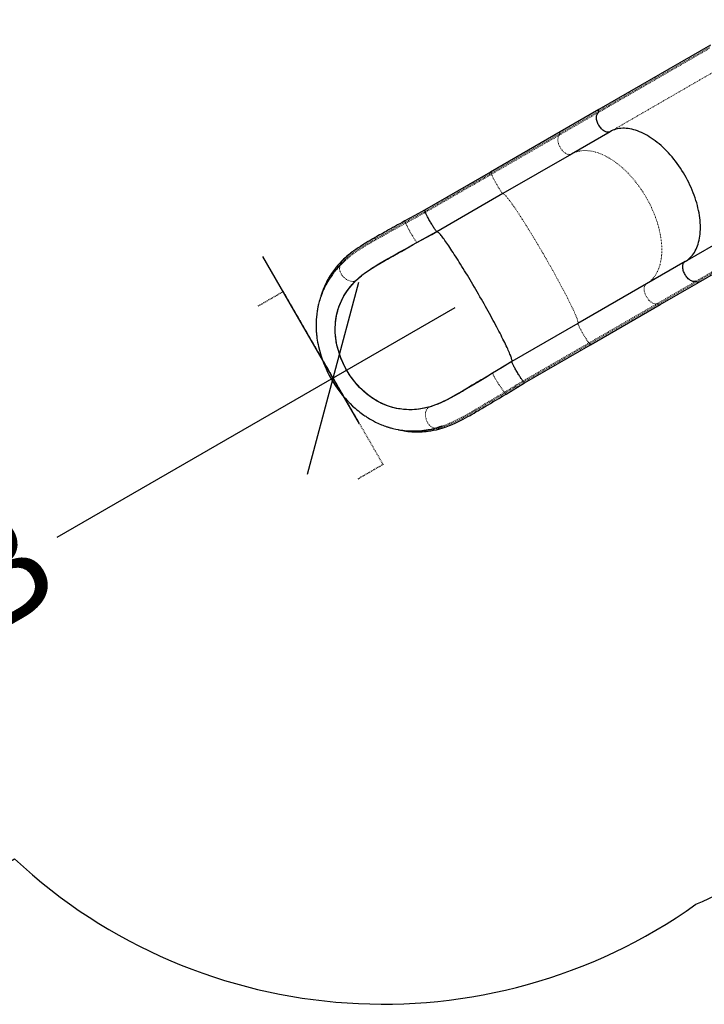
# Model space of a CAD drawing. Units: millimetres. Extents: x 443 to 1111, y 173 to 689.
# Drawn here: x 810 to 901, y 203 to 335 of the extents above; entities that cross this region are included whole.
import ezdxf

# ---------------------------------------------------------------- set-up
doc = ezdxf.new("R2010")
doc.units = ezdxf.units.MM
doc.header["$PDSIZE"] = -1
doc.linetypes.add('CENTERX2', pattern=[0.02032, 0.0127, -0.00254, 0.00254, -0.00254])
doc.linetypes.add('PHANTOM', pattern=[0.0127, 0.00635, -0.00127, 0.00127, -0.00127, 0.00127, -0.00127])
for name, color, linetype in [('CONTOUR', 7, 'Continuous'), ('DIM_CIRCULATION_LIBRE', 7, 'Continuous'), ('VUE NUAGE', 7, 'Continuous')]:
    doc.layers.add(name, color=color, linetype=linetype)
doc.styles.add('DIM', font='romans.shx')
doc.dimstyles.new('Implantation (Pied-mètre)', dxfattribs={"dimscale": 96, "dimtxt": 0.09375, "dimasz": 0.125, "dimexe": 0.125, "dimexo": 0.125, "dimgap": 0.03, "dimtad": 1, "dimdec": 3, "dimzin": 0, "dimdsep": 46, "dimlunit": 4, "dimtxsty": 'DIM', "dimblk1": 'OBLIQUE', "dimblk2": 'OBLIQUE', "dimsah": 1, "dimcen": 0.089844, "dimdle": 0.125, "dimclrt": 7, "dimadec": 0, "dimazin": 0, "dimtfac": 1, "dimtdec": 0, "dimtofl": 0, "dimtmove": 0, "dimatfit": 3, "dimldrblk": 'OBLIQUE', "dimfxl": 1, "dimfrac": 2, "dimtolj": 1, "dimtzin": 0, "dimarcsym": 0})

# ---------------------------------------------------------------- blocks, each defined once
blk = doc.blocks.new('_OBLIQUE')
at = {"color": 0, "linetype": 'ByBlock'}
blk.add_line((-0.5, -0.5), (0.5, 0.5), dxfattribs=at)
blk = doc.blocks.new('*D18')
at = {"layer": 'Defpoints', "color": 0}
for p in [(852, 286.69), (864.89, 264.36), (781.75, 216.36)]:
    blk.add_point(p, dxfattribs=at)
at = {"layer": 'DIM_CIRCULATION_LIBRE', "color": 0, "lineweight": -2}
for p, q in [((855.52, 280.6), (842.62, 302.93)), ((868.24, 296.07), (815.18, 265.43)), ((752.62, 229.32), (799.27, 256.25)), ((772.38, 232.6), (759.49, 254.93))]:
    blk.add_line(p, q, dxfattribs=at)
at = {"layer": 'DIM_CIRCULATION_LIBRE', "color": 0, "lineweight": -2, "xscale": 18.75, "yscale": 18.75, "zscale": 18.75}
for p, rotation in [((852, 286.69), 30), ((768.86, 238.69), 210)]:
    blk.add_blockref('_OBLIQUE', p, dxfattribs=dict(at, rotation=rotation))
at = {"layer": 'DIM_CIRCULATION_LIBRE', "color": 7, "insert": (807.22, 260.84), "char_height": 14.062, "attachment_point": 5, "rotation": 30, "style": 'DIM'}
blk.add_mtext('\\A1;B', dxfattribs=at)

msp = doc.modelspace()

# ---------------------------------------------------------------- linework, layer by layer
at = {"layer": 'CONTOUR', "linetype": 'Continuous', "lineweight": 25}
for p, q in [((902.31596, 331.11253), (887.41842, 322.51143)), ((887.41842, 322.51143), (882.27431, 319.54147)), ((882.27431, 319.54147), (872.99166, 314.18214)), ((888.91945, 319.5531), (883.77533, 316.58314)), ((883.77533, 316.58314), (874.63041, 311.30332)), ((872.99166, 314.18214), (864.1875, 309.09905)), ((874.63041, 311.30332), (865.82625, 306.22024)), ((898.91944, 302.23259), (913.81698, 310.83369)), ((864.32156, 308.8046), (864.2454, 308.75839)), ((864.3235, 308.80123), (864.2454, 308.75839)), ((864.25804, 308.76983), (864.2454, 308.75839)), ((900.73092, 299.4535), (915.62846, 308.0546)), ((863.17881, 304.78463), (863.17896, 304.78471)), ((853.65467, 302.43342), (853.69848, 302.47291)), ((898.91944, 302.23259), (893.77533, 299.26263)), ((854.98588, 299.64623), (854.98631, 299.64667)), ((893.77533, 299.26263), (884.63041, 293.98281)), ((895.5868, 296.48354), (900.73092, 299.4535)), ((886.30416, 291.12421), (895.5868, 296.48354)), ((884.63041, 293.98281), (875.82625, 288.89973)), ((877.5, 286.04112), (886.30416, 291.12421)), ((873.25955, 287.32496), (873.25926, 287.32478)), ((875.06325, 284.56062), (877.50458, 286.04377)), ((877.23392, 286.2616), (877.31008, 286.30781)), ((877.23392, 286.2616), (877.31203, 286.30445)), ((877.23392, 286.2616), (877.25015, 286.26682)), ((864.7134, 282.79885), (864.71292, 282.79873)), ((866.06687, 280.12752), (865.86444, 280.06856)), ((866.51467, 280.26956), (866.48305, 280.25922))]:
    msp.add_line(p, q, dxfattribs=at)
at = {"layer": 'CONTOUR', "linetype": 'PHANTOM', "lineweight": 18}
for p, q in [((887.34043, 322.09458), (902.23797, 330.69567)), ((887.36778, 322.2746), (902.26532, 330.8757)), ((888.91945, 319.5531), (903.81698, 328.15419)), ((887.34043, 322.09458), (882.19631, 319.12462)), ((887.36778, 322.2746), (882.22366, 319.30464)), ((882.22366, 319.30464), (873.0657, 314.0173)), ((882.19631, 319.12462), (873.12572, 313.88771)), ((873.0657, 314.0173), (864.26154, 308.93421)), ((873.12572, 313.88771), (864.32156, 308.80462)), ((861.63423, 307.49471), (864.2633, 308.93523)), ((861.69363, 307.36478), (864.25804, 308.76983)), ((900.33092, 299.59439), (915.22846, 308.19548)), ((900.5005, 299.52806), (915.39804, 308.12915)), ((863.17881, 304.78463), (863.18074, 304.78127)), ((853.11408, 301.92327), (853.11923, 301.92821)), ((854.98631, 299.64667), (854.98828, 299.64326)), ((900.33092, 299.59439), (895.1868, 296.62443)), ((900.5005, 299.52806), (895.35638, 296.5581)), ((895.1868, 296.62443), (886.11621, 291.38752)), ((895.35638, 296.5581), (886.19843, 291.27075)), ((886.11621, 291.38752), (877.31205, 286.30443)), ((886.19843, 291.27075), (877.39427, 286.18767)), ((873.25732, 287.32814), (873.25926, 287.32478)), ((864.71143, 282.80226), (864.7134, 282.79885)), ((865.86644, 280.07089), (865.8404, 280.06307))]:
    msp.add_line(p, q, dxfattribs=at)
at = {"layer": 'CONTOUR', "linetype": 'CENTERX2'}
for p, q in [((845.34367, 298.21956), (841.87957, 296.21956)), ((845.34367, 298.21956), (858.65617, 275.16163)), ((858.65617, 275.16163), (855.19207, 273.16163))]:
    msp.add_line(p, q, dxfattribs=at)
at = {"layer": 'CONTOUR', "linetype": 'Continuous', "lineweight": 25, "flags": 128}
for points in [[(888.91945, 319.5531), (888.84318, 319.51733), (888.76049, 319.49429), (888.67216, 319.48421), (888.57904, 319.48717), (888.48201, 319.50316), (888.382, 319.53201), (888.27996, 319.57346), (888.17687, 319.6271), (888.0737, 319.69243), (887.97145, 319.76883), (887.87109, 319.85555), (887.77357, 319.95179), (887.67983, 320.05661), (887.59076, 320.16902), (887.50721, 320.28794), (887.42998, 320.41225), (887.3598, 320.54076), (887.29734, 320.67223), (887.24321, 320.80542), (887.19791, 320.93906), (887.16187, 321.07187), (887.13545, 321.20258), (887.11889, 321.32995), (887.11236, 321.45276), (887.1159, 321.56984), (887.1295, 321.68007), (887.15302, 321.78241), (887.18623, 321.87587), (887.22882, 321.95957), (887.28039, 322.0327), (887.34043, 322.09458)], [(888.91945, 319.5531), (888.84318, 319.51733), (888.76049, 319.49429), (888.67216, 319.48421), (888.57904, 319.48717), (888.48201, 319.50316), (888.382, 319.53201), (888.27996, 319.57346), (888.17687, 319.6271), (888.0737, 319.69243), (887.97145, 319.76883), (887.87109, 319.85555), (887.77357, 319.95179), (887.67983, 320.05661), (887.59076, 320.16902), (887.50721, 320.28794), (887.42998, 320.41225), (887.3598, 320.54076), (887.29734, 320.67223), (887.24321, 320.80542), (887.19791, 320.93906), (887.16187, 321.07187), (887.13545, 321.20258), (887.11889, 321.32995), (887.11236, 321.45276), (887.1159, 321.56984), (887.1295, 321.68007), (887.15302, 321.78241), (887.18623, 321.87587), (887.22882, 321.95957), (887.28039, 322.0327), (887.34043, 322.09458)], [(887.41842, 322.51143), (887.41822, 322.51131), (887.38744, 322.48425), (887.3662, 322.44478), (887.35558, 322.39493), (887.35611, 322.33722), (887.36778, 322.2746)], [(887.36778, 322.2746), (887.35611, 322.33722), (887.35558, 322.39493), (887.3662, 322.44478), (887.38744, 322.48425), (887.41822, 322.51131), (887.41842, 322.51143)], [(898.91944, 302.23259), (899.10168, 302.34588), (899.27667, 302.47112), (899.44417, 302.60814), (899.60394, 302.75675), (899.75576, 302.91674), (899.89942, 303.08788), (900.03471, 303.26994), (900.16145, 303.46266), (900.27946, 303.66578), (900.38858, 303.879), (900.48865, 304.10203), (900.57953, 304.33455), (900.66109, 304.57625), (900.73323, 304.82679), (900.79584, 305.0858), (900.84883, 305.35294), (900.89213, 305.62783), (900.92567, 305.91008), (900.94942, 306.1993), (900.96334, 306.49508), (900.9674, 306.79702), (900.96161, 307.10468), (900.94597, 307.41764), (900.9205, 307.73546), (900.88524, 308.0577), (900.84024, 308.3839), (900.78555, 308.71362), (900.72127, 309.04638), (900.64747, 309.38172), (900.56426, 309.71917), (900.47176, 310.05827), (900.3701, 310.39853), (900.25941, 310.73949), (900.13986, 311.08066), (900.0116, 311.42157), (899.87483, 311.76173), (899.72972, 312.10069), (899.57649, 312.43795), (899.41535, 312.77305), (899.24652, 313.10553), (899.07025, 313.4349), (898.88676, 313.76073), (898.69633, 314.08254), (898.49922, 314.39989), (898.29571, 314.71233), (898.08607, 315.01944), (897.87061, 315.32077), (897.64962, 315.61591), (897.42341, 315.90444), (897.1923, 316.18597), (896.95662, 316.46009), (896.71669, 316.72643), (896.47284, 316.9846), (896.22543, 317.23426), (895.97478, 317.47505), (895.72127, 317.70663), (895.46523, 317.92868), (895.20704, 318.14089), (894.94704, 318.34297), (894.6856, 318.53462), (894.4231, 318.71559), (894.15988, 318.88562), (893.89634, 319.04447), (893.63282, 319.19192), (893.36971, 319.32776), (893.10736, 319.4518), (892.84615, 319.56387), (892.58644, 319.66382), (892.3286, 319.7515), (892.07298, 319.82679), (891.81994, 319.88958), (891.56984, 319.93979), (891.32303, 319.97735), (891.07984, 320.0022), (890.84063, 320.01432), (890.60572, 320.01367), (890.37545, 320.00027), (890.15014, 319.97413), (889.9301, 319.93529), (889.71563, 319.88381), (889.50705, 319.81975), (889.30463, 319.7432), (889.10868, 319.65428), (888.91945, 319.5531)], [(898.91944, 302.23259), (899.10168, 302.34588), (899.27667, 302.47112), (899.44417, 302.60814), (899.60394, 302.75675), (899.75576, 302.91674), (899.89942, 303.08788), (900.03471, 303.26994), (900.16145, 303.46266), (900.27946, 303.66578), (900.38858, 303.879), (900.48865, 304.10203), (900.57953, 304.33455), (900.66109, 304.57625), (900.73323, 304.82679), (900.79584, 305.0858), (900.84883, 305.35294), (900.89213, 305.62783), (900.92567, 305.91008), (900.94942, 306.1993), (900.96334, 306.49508), (900.9674, 306.79702), (900.96161, 307.10468), (900.94597, 307.41764), (900.9205, 307.73546), (900.88524, 308.0577), (900.84024, 308.3839), (900.78555, 308.71362), (900.72127, 309.04638), (900.64747, 309.38172), (900.56426, 309.71917), (900.47176, 310.05827), (900.3701, 310.39853), (900.25941, 310.73949), (900.13986, 311.08066), (900.0116, 311.42157), (899.87483, 311.76173), (899.72972, 312.10069), (899.57649, 312.43795), (899.41535, 312.77305), (899.24652, 313.10553), (899.07025, 313.4349), (898.88676, 313.76073), (898.69633, 314.08254), (898.49922, 314.39989), (898.29571, 314.71233), (898.08607, 315.01944), (897.87061, 315.32077), (897.64962, 315.61591), (897.42341, 315.90444), (897.1923, 316.18597), (896.95662, 316.46009), (896.71669, 316.72643), (896.47284, 316.9846), (896.22543, 317.23426), (895.97478, 317.47505), (895.72127, 317.70663), (895.46523, 317.92868), (895.20704, 318.14089), (894.94704, 318.34297), (894.6856, 318.53462), (894.4231, 318.71559), (894.15988, 318.88562), (893.89634, 319.04447), (893.63282, 319.19192), (893.36971, 319.32776), (893.10736, 319.4518), (892.84615, 319.56387), (892.58644, 319.66382), (892.3286, 319.7515), (892.07298, 319.82679), (891.81994, 319.88958), (891.56984, 319.93979), (891.32303, 319.97735), (891.07984, 320.0022), (890.84063, 320.01432), (890.60572, 320.01367), (890.37545, 320.00027), (890.15014, 319.97413), (889.9301, 319.93529), (889.71563, 319.88381), (889.50705, 319.81975), (889.30463, 319.7432), (889.10868, 319.65428), (888.91945, 319.5531)], [(864.18929, 309.10008), (862.87537, 308.37973), (861.5611, 307.66005)], [(865.81203, 306.22303), (865.79226, 306.23866), (865.76574, 306.26638), (865.7327, 306.30592), (865.69347, 306.35693), (865.64841, 306.4189), (865.59795, 306.49127), (865.54256, 306.57333), (865.48277, 306.66434), (865.41914, 306.76341), (865.35228, 306.86961), (865.28281, 306.98195), (865.21139, 307.09937), (865.13869, 307.22075), (865.0654, 307.34494), (864.99222, 307.47079), (864.91983, 307.59709), (864.84891, 307.72265), (864.78015, 307.8463), (864.71418, 307.96685), (864.65162, 308.08319), (864.59308, 308.19419), (864.53909, 308.29883), (864.49018, 308.39611), (864.4468, 308.48511), (864.40937, 308.56499), (864.37823, 308.635), (864.35368, 308.69447), (864.33595, 308.74285), (864.32521, 308.77968), (864.32156, 308.80461)], [(861.5611, 307.66005), (861.19945, 307.46081), (860.87334, 307.27934), (860.58542, 307.11785), (860.33499, 306.97661), (860.12166, 306.85593), (859.94734, 306.75722), (859.80673, 306.67766), (859.68533, 306.60907), (859.56609, 306.54188), (859.39957, 306.44847), (859.23633, 306.35757), (859.06313, 306.26202), (858.86493, 306.15253), (858.65708, 306.03741), (858.42627, 305.90914), (858.19776, 305.78158), (857.97853, 305.65857), (857.78803, 305.55109), (857.62682, 305.45962), (857.46302, 305.36614), (857.27673, 305.2591), (857.06826, 305.13827), (856.67984, 304.90971), (856.30757, 304.68553), (855.9588, 304.46989), (855.63413, 304.26323), (855.32584, 304.06062), (855.03207, 303.8607), (854.88271, 303.75612), (854.73529, 303.6507), (854.56922, 303.5291), (854.37989, 303.38637), (854.16874, 303.22143), (853.98867, 303.07536), (853.79711, 302.91368), (853.59517, 302.73522), (853.38419, 302.53866), (853.16572, 302.32241)], [(863.17896, 304.78471), (864.49471, 305.50521), (865.15244, 305.86572), (865.81008, 306.2264)], [(863.18074, 304.78127), (865.26154, 305.92113), (865.81201, 306.22306)], [(875.82625, 288.89973), (875.84368, 288.91785), (875.85411, 288.94804), (875.85752, 288.99025), (875.85391, 289.04441), (875.84329, 289.11047), (875.82566, 289.18832), (875.80105, 289.27785), (875.76949, 289.37894), (875.73104, 289.49146), (875.68574, 289.61523), (875.63366, 289.7501), (875.57487, 289.89586), (875.50945, 290.05232), (875.43749, 290.21927), (875.3591, 290.39646), (875.27438, 290.58364), (875.18345, 290.78057), (875.08644, 290.98695), (874.98349, 291.20252), (874.87473, 291.42695), (874.76032, 291.65995), (874.64041, 291.90118), (874.51519, 292.15031), (874.38482, 292.40699), (874.24947, 292.67086), (874.10935, 292.94156), (873.96465, 293.2187), (873.81557, 293.50191), (873.66232, 293.79077), (873.5051, 294.0849), (873.34415, 294.38388), (873.17968, 294.68729), (873.01193, 294.99472), (872.84113, 295.30572), (872.66751, 295.61987), (872.49133, 295.93673), (872.31282, 296.25585), (872.13223, 296.57679), (871.94983, 296.89911), (871.76585, 297.22235), (871.58056, 297.54605), (871.39422, 297.86978), (871.20709, 298.19308), (871.01943, 298.51549), (870.83149, 298.83657), (870.64355, 299.15587), (870.45587, 299.47294), (870.2687, 299.78734), (870.08231, 300.09863), (869.89695, 300.40637), (869.7129, 300.71015), (869.5304, 301.00953), (869.3497, 301.30409), (869.17107, 301.59342), (868.99475, 301.87713), (868.82098, 302.15481), (868.65002, 302.42608), (868.48209, 302.69055), (868.31743, 302.94787), (868.15628, 303.19766), (867.99885, 303.43958), (867.84537, 303.6733), (867.69605, 303.89849), (867.5511, 304.11482), (867.41072, 304.32201), (867.2751, 304.51976), (867.14445, 304.7078), (867.01893, 304.88585), (866.89873, 305.05369), (866.78401, 305.21106), (866.67493, 305.35775), (866.57164, 305.49356), (866.4743, 305.6183), (866.38303, 305.73179), (866.29796, 305.83387), (866.21921, 305.9244), (866.14689, 306.00326), (866.0811, 306.07033), (866.02194, 306.12553), (865.96948, 306.16877), (865.9238, 306.19999), (865.88497, 306.21915), (865.85303, 306.22623), (865.82803, 306.22121)], [(854.98631, 299.64667), (855.3944, 300.03216), (855.84206, 300.40652), (856.32464, 300.77133), (856.83751, 301.12814), (857.4136, 301.50231), (858.01728, 301.87319), (858.64378, 302.24229), (859.35336, 302.64679), (860.08288, 303.05393), (860.82586, 303.46661), (861.4069, 303.79251), (861.99292, 304.12327), (862.58365, 304.45521), (863.17881, 304.78463)], [(854.98828, 299.64326), (855.36023, 299.99664), (855.76524, 300.34024), (856.1997, 300.67526), (856.67392, 301.0125), (857.1738, 301.34477), (857.69579, 301.6733), (858.22211, 301.99083), (858.76501, 302.30791), (859.3217, 302.62526), (859.90201, 302.94969), (860.49274, 303.27695), (861.08977, 303.60998), (861.60488, 303.901), (862.12376, 304.19423), (862.65027, 304.48872), (863.18074, 304.78127)], [(859.29563, 302.59935), (858.98193, 302.42144), (858.84212, 302.34218), (858.78609, 302.31061), (858.75884, 302.2954), (858.74958, 302.29029), (858.74308, 302.28674), (858.73855, 302.2843), (858.73398, 302.2819), (858.73232, 302.28106), (858.7309, 302.28039), (858.7303, 302.28016), (858.73009, 302.28015), (858.73034, 302.28043), (858.73183, 302.2815), (858.74033, 302.28689), (858.78096, 302.31131), (858.95553, 302.41331), (859.23631, 302.5745), (859.81325, 302.90009), (860.40365, 303.22848), (860.63133, 303.35433), (860.86142, 303.48132), (861.06735, 303.59518), (861.27501, 303.71006), (861.48395, 303.82515), (861.55703, 303.86524), (861.60524, 303.8917), (861.63735, 303.90937), (861.65886, 303.92124), (861.67332, 303.92922), (861.68746, 303.93702), (861.69367, 303.94044), (861.69743, 303.94251), (861.69898, 303.94336), (861.69908, 303.9434), (861.6989, 303.94329)], [(859.55525, 302.74505), (859.95172, 302.96756), (860.62302, 303.33947), (861.15912, 303.63814), (861.6989, 303.94329)], [(853.16572, 302.32241), (852.88462, 302.02594), (852.63429, 301.74499), (852.41344, 301.48168), (852.22018, 301.23793), (852.05284, 301.01558), (851.90977, 300.81619), (851.78955, 300.64131), (851.70212, 300.50955), (851.63051, 300.39852), (851.57407, 300.30893), (851.53229, 300.24135), (851.50479, 300.19627), (851.4892, 300.1705), (851.47045, 300.13929), (851.44568, 300.09769), (851.38659, 299.99675), (851.30948, 299.86117), (851.21566, 299.68984), (851.11436, 299.49614), (851.01715, 299.30073), (850.8383, 298.91235), (850.67542, 298.51788), (850.49104, 298.00693), (850.37886, 297.63871)], [(853.69846, 302.4729), (853.37, 302.17538), (853.05305, 301.86298)], [(900.33092, 299.59439), (900.24732, 299.57332), (900.1582, 299.56523), (900.06442, 299.5702), (899.96687, 299.58816), (899.86649, 299.61897), (899.76422, 299.66231), (899.66105, 299.71778), (899.55796, 299.78484), (899.45594, 299.86287), (899.35595, 299.9511), (899.25895, 300.04871), (899.16587, 300.15476), (899.07759, 300.26824), (898.99496, 300.38807), (898.91876, 300.5131), (898.84972, 300.64214), (898.7885, 300.77396), (898.73569, 300.9073), (898.69178, 301.04089), (898.6572, 301.17346), (898.63227, 301.30374), (898.61724, 301.43049), (898.61225, 301.55249), (898.61734, 301.6686), (898.63246, 301.77769), (898.65748, 301.87873), (898.69215, 301.97075), (898.73614, 302.05288), (898.78904, 302.12434), (898.85034, 302.18443), (898.91944, 302.23259)], [(900.33092, 299.59439), (900.24732, 299.57332), (900.1582, 299.56523), (900.06442, 299.5702), (899.96687, 299.58816), (899.86649, 299.61897), (899.76422, 299.66231), (899.66105, 299.71778), (899.55796, 299.78484), (899.45594, 299.86287), (899.35595, 299.9511), (899.25895, 300.04871), (899.16587, 300.15476), (899.07759, 300.26824), (898.99496, 300.38807), (898.91876, 300.5131), (898.84972, 300.64214), (898.7885, 300.77396), (898.73569, 300.9073), (898.69178, 301.04089), (898.6572, 301.17346), (898.63227, 301.30374), (898.61724, 301.43049), (898.61225, 301.55249), (898.61734, 301.6686), (898.63246, 301.77769), (898.65748, 301.87873), (898.69215, 301.97075), (898.73614, 302.05288), (898.78904, 302.12434), (898.85034, 302.18443), (898.91944, 302.23259)], [(853.0528, 301.8627), (852.86546, 301.66691), (852.70033, 301.4875), (852.55663, 301.32561), (852.43354, 301.18226), (852.33017, 301.05835), (852.25855, 300.97052), (852.19973, 300.89712), (852.15342, 300.83849), (852.11552, 300.78995), (852.09241, 300.76011), (852.06909, 300.72978), (852.04032, 300.69212), (852.00621, 300.64704), (851.96682, 300.59445), (851.89453, 300.49634), (851.80994, 300.37881), (851.71942, 300.24957), (851.48596, 299.89801), (851.26583, 299.53867), (851.14143, 299.32147), (851.03053, 299.11788), (850.93788, 298.93966), (850.86213, 298.78785), (850.80033, 298.65955), (850.738, 298.52567), (850.669, 298.37173), (850.59702, 298.20402), (850.52068, 298.01722), (850.43577, 297.79705), (850.34384, 297.54126), (850.28087, 297.35365), (850.2165, 297.14933), (850.15154, 296.92765), (850.0934, 296.71304), (850.04861, 296.53492), (850.01554, 296.3947), (849.99549, 296.30549), (849.98146, 296.24097), (849.96544, 296.16494), (849.94602, 296.0691), (849.92365, 295.95305), (849.89892, 295.81636), (849.87249, 295.65847), (849.80996, 295.2127), (849.76757, 294.79911), (849.74737, 294.52173), (849.73394, 294.2519), (849.72623, 293.96105), (849.72567, 293.64718), (849.7297, 293.43784), (849.73765, 293.21899), (849.74836, 293.01654), (849.75941, 292.8524), (849.76923, 292.72736), (849.77699, 292.63814), (849.78391, 292.56384), (849.79389, 292.46396), (849.80758, 292.33798), (849.82576, 292.18557), (849.84937, 292.00672), (849.88566, 291.76178), (849.93311, 291.4797), (849.98876, 291.18674), (850.04902, 290.90215), (850.16867, 290.40614), (850.29848, 289.93858), (850.43546, 289.49977), (850.57665, 289.0904), (850.71998, 288.70907), (850.87853, 288.319), (851.05685, 287.91266), (851.25679, 287.4906), (851.48031, 287.0534), (851.72949, 286.60173), (852.00654, 286.13638), (852.30819, 285.66694), (852.61894, 285.21821), (852.93654, 284.79138), (853.26014, 284.38567), (853.58906, 284.00034), (853.92266, 283.63471), (854.26029, 283.28825), (854.60117, 282.96059), (854.93268, 282.6617), (855.156, 282.47083), (855.36794, 282.2971), (855.5682, 282.13934), (855.75655, 281.99646), (855.93281, 281.86743), (856.09035, 281.75584), (856.22235, 281.665), (856.34, 281.58604), (856.48442, 281.49166), (856.65957, 281.38089), (856.86575, 281.25557), (857.10349, 281.11774), (857.37153, 280.97069), (857.66288, 280.82065), (858.05014, 280.6365), (858.46937, 280.45622), (858.64266, 280.38733), (858.82079, 280.31987), (859.00021, 280.25532), (859.15282, 280.20308), (859.2615, 280.16735), (859.34425, 280.14097), (859.40959, 280.12064), (859.48914, 280.09647), (859.58588, 280.06795), (859.69977, 280.0356), (859.83074, 280), (859.97874, 279.96184), (860.34416, 279.87687), (860.68206, 279.80981), (860.99265, 279.75777), (861.27543, 279.71825), (861.53033, 279.68899), (861.75811, 279.6679), (861.84738, 279.66092), (861.93182, 279.65499), (862.01806, 279.64961), (862.13444, 279.6434), (862.2839, 279.63722), (862.51447, 279.63159), (862.73518, 279.63062), (862.94182, 279.63359), (863.19694, 279.64244), (863.42776, 279.65534), (863.63472, 279.67084), (863.8181, 279.68765), (863.99734, 279.70685), (864.14579, 279.72482), (864.26384, 279.74044), (864.35175, 279.75284), (864.37439, 279.75614), (864.40305, 279.76038), (864.4514, 279.76769), (864.5195, 279.77832), (864.60726, 279.79261), (864.71457, 279.81098), (864.86895, 279.83912), (865.05099, 279.87489), (865.26032, 279.91944), (865.49664, 279.97418), (865.75969, 280.04075)], [(864.71292, 282.79873), (864.18162, 282.67399), (863.64418, 282.57694), (863.099, 282.50904), (862.54785, 282.47237), (862.09075, 282.46706), (861.63002, 282.48528), (861.16437, 282.52842), (860.69558, 282.59765), (860.30701, 282.6752), (859.91694, 282.77206), (859.52444, 282.88941), (859.13116, 283.02768), (858.7975, 283.16173), (858.46408, 283.31164), (858.13021, 283.47839), (857.79743, 283.66186), (857.45984, 283.86645), (857.12455, 284.08897), (856.79072, 284.33076), (856.46072, 284.59095), (855.9963, 284.99594), (855.76638, 285.21462), (855.54057, 285.44212), (855.31778, 285.67988), (855.10003, 285.92604), (854.88496, 286.18377), (854.67555, 286.4499), (854.47975, 286.71371), (854.29009, 286.98451), (854.10463, 287.26557), (853.92668, 287.55226), (853.75526, 287.84642), (853.59221, 288.14513), (853.43558, 288.45257), (853.288, 288.7641), (853.04681, 289.33129), (852.83524, 289.91117), (852.65657, 290.49633), (852.51094, 291.087), (852.39874, 291.68538), (852.32249, 292.28189), (852.28254, 292.87041), (852.2783, 293.45157), (852.29681, 293.85809), (852.33271, 294.25727), (852.38571, 294.65021), (852.45517, 295.03498), (852.54222, 295.41792), (852.64522, 295.79189), (852.76392, 296.15784), (852.8974, 296.5146), (853.15417, 297.09467), (853.4491, 297.64935), (853.78068, 298.18049), (854.13887, 298.67796), (854.54687, 299.17459), (854.98588, 299.64623)], [(864.71143, 282.80226), (864.10421, 282.66204), (863.49003, 282.55835), (862.86602, 282.49327), (862.24155, 282.46988), (861.80441, 282.47912), (861.3646, 282.5103), (860.92275, 282.56427), (860.4499, 282.64796), (859.97526, 282.75978), (859.50006, 282.90076), (859.01321, 283.07664), (858.52705, 283.28543), (858.04367, 283.52772), (857.67465, 283.73742), (857.30849, 283.9678), (856.94656, 284.21865), (856.58018, 284.4977), (856.21992, 284.79852), (855.86768, 285.12019), (855.53264, 285.45401), (855.20723, 285.80686), (854.89349, 286.17711), (854.58113, 286.57935), (854.28368, 286.99829), (854.0033, 287.43113), (853.78279, 287.80284), (853.57555, 288.18236), (853.38258, 288.56777), (853.19905, 288.97032), (853.03148, 289.37704), (852.88059, 289.78589), (852.69614, 290.36557), (852.54563, 290.94409), (852.42683, 291.5319), (852.34325, 292.11238), (852.29168, 292.72982), (852.27916, 293.33345), (852.3052, 293.93284), (852.3685, 294.51447), (852.46972, 295.08948), (852.60582, 295.64432), (852.77638, 296.18315), (852.97436, 296.69197), (853.21553, 297.21031), (853.48664, 297.70663), (853.81562, 298.22558), (854.17575, 298.71955), (854.56829, 299.19324), (854.98828, 299.64326)], [(900.5005, 299.52806), (900.5489, 299.48664), (900.5986, 299.45733), (900.64709, 299.4416), (900.69189, 299.44026), (900.73072, 299.45339), (900.73092, 299.4535)], [(900.73092, 299.4535), (900.73072, 299.45339), (900.69189, 299.44026), (900.64709, 299.4416), (900.5986, 299.45733), (900.5489, 299.48664), (900.5005, 299.52806)], [(875.82157, 288.88599), (873.79375, 287.65435), (873.25732, 287.32814)], [(875.8235, 288.88265), (874.54132, 288.10414), (873.25955, 287.32496)], [(877.31203, 286.30444), (877.29226, 286.32007), (877.26574, 286.34779), (877.2327, 286.38733), (877.19347, 286.43834), (877.14841, 286.50031), (877.09795, 286.57267), (877.04256, 286.65474), (876.98278, 286.74574), (876.91915, 286.84481), (876.85229, 286.95101), (876.78282, 287.06335), (876.7114, 287.18077), (876.6387, 287.30214), (876.56541, 287.42634), (876.49223, 287.55218), (876.41984, 287.67848), (876.34893, 287.80404), (876.28016, 287.92769), (876.21419, 288.04824), (876.15163, 288.16458), (876.09309, 288.27558), (876.03911, 288.38022), (875.99019, 288.4775), (875.94681, 288.5665), (875.90938, 288.64638), (875.87823, 288.71639), (875.85368, 288.77587), (875.83595, 288.82425), (875.82521, 288.86108), (875.82156, 288.88602)], [(873.25732, 287.32814), (872.57842, 286.91981), (871.90053, 286.51815), (871.2285, 286.12132), (870.55866, 285.72265), (869.89747, 285.32762), (869.24574, 284.94125), (868.60427, 284.56855), (867.97388, 284.21455), (867.35539, 283.88425), (866.8272, 283.61941), (866.30574, 283.37714), (865.79175, 283.16117), (865.28594, 282.97521), (864.78904, 282.82298), (864.71143, 282.80226)], [(873.25926, 287.32478), (872.61554, 286.93789), (871.97214, 286.55694), (871.33362, 286.17962), (870.70455, 285.80363), (870.01933, 285.39153), (869.34341, 284.99045), (868.67852, 284.60453), (868.17934, 284.32286), (867.68639, 284.05399), (867.2002, 283.8003), (866.77655, 283.59066), (866.35782, 283.39606), (865.94433, 283.21839), (865.52887, 283.05677), (865.11842, 282.91623), (864.7134, 282.79885)], [(871.79069, 286.46381), (871.79093, 286.46395), (871.7897, 286.46319), (871.78652, 286.46126), (871.77885, 286.45663), (871.74974, 286.43906), (871.60805, 286.35321), (871.41723, 286.23777), (871.22689, 286.1231), (871.03806, 286.00942), (870.62127, 285.75834), (870.21031, 285.51144), (869.80474, 285.26946), (869.40412, 285.03318), (869.20693, 284.91822), (869.01248, 284.8062), (868.91747, 284.75229), (868.87275, 284.72759), (868.86815, 284.72522), (868.86687, 284.72461), (868.86601, 284.72429), (868.86591, 284.72434), (868.86626, 284.72467), (868.86694, 284.72517), (868.86844, 284.72618), (868.87284, 284.72899), (868.89038, 284.7397), (868.95922, 284.78061), (869.22955, 284.93949), (869.42508, 285.05444)], [(871.79069, 286.46381), (871.1109, 286.06254), (870.44542, 285.66258), (869.93179, 285.35478), (869.42508, 285.05444)], [(866.22304, 279.91112), (866.66575, 280.04109), (867.08963, 280.18584), (867.49576, 280.34131), (867.88539, 280.50436), (868.25924, 280.67232), (868.61784, 280.84284), (868.96195, 281.01418), (869.32317, 281.20118), (869.6602, 281.38144), (869.97223, 281.55264), (870.25994, 281.71372), (870.52366, 281.86374), (870.79498, 282.0201), (871.04347, 282.16486), (871.2738, 282.30021), (871.523, 282.4477), (871.80586, 282.61623), (871.97385, 282.71677), (872.17573, 282.83798), (872.41176, 282.98011), (872.67876, 283.14117), (872.96665, 283.31268), (873.29968, 283.50924), (873.67744, 283.73165), (874.09925, 283.98105), (874.56296, 284.25794), (875.06325, 284.56062)], [(860.70542, 279.8059), (861.07808, 279.7191), (861.69653, 279.61285), (861.95822, 279.57899), (862.21803, 279.55183), (862.47441, 279.53128), (862.70484, 279.51807), (862.90265, 279.51067), (863.06847, 279.50725), (863.20283, 279.50633), (863.3061, 279.50674), (863.34618, 279.50716), (863.39264, 279.50783), (863.46078, 279.50917), (863.55049, 279.51159), (863.70336, 279.51738), (863.89376, 279.52756), (864.12112, 279.54398), (864.38477, 279.56881), (864.68402, 279.60443), (865.01827, 279.65351), (865.38677, 279.71896), (865.78857, 279.80368), (866.22304, 279.91112)], [(865.76007, 280.04083), (866.14022, 280.14824), (866.51467, 280.26956)], [(866.48305, 280.25922), (866.18988, 280.16335), (866.15979, 280.15459)]]:
    msp.add_lwpolyline(points, dxfattribs=at)
at = {"layer": 'CONTOUR', "linetype": 'PHANTOM', "lineweight": 18, "flags": 128}
for points in [[(882.22366, 319.30464), (882.21199, 319.36726), (882.21146, 319.42497), (882.22208, 319.47482), (882.24332, 319.51429), (882.2741, 319.54135), (882.27431, 319.54147)], [(883.77533, 316.58314), (883.69906, 316.54737), (883.61637, 316.52433), (883.52805, 316.51425), (883.43492, 316.51722), (883.33789, 316.5332), (883.23788, 316.56206), (883.13584, 316.6035), (883.03275, 316.65715), (882.92958, 316.72248), (882.82733, 316.79887), (882.72697, 316.88559), (882.62945, 316.98183), (882.53571, 317.08665), (882.44664, 317.19906), (882.36309, 317.31799), (882.28586, 317.44229), (882.21568, 317.5708), (882.15322, 317.70227), (882.09909, 317.83546), (882.05379, 317.9691), (882.01775, 318.10191), (881.99133, 318.23262), (881.97478, 318.35999), (881.96824, 318.4828), (881.97179, 318.59988), (881.98538, 318.71011), (882.0089, 318.81245), (882.04211, 318.90591), (882.0847, 318.98961), (882.13627, 319.06275), (882.19631, 319.12462)], [(893.77533, 299.26263), (893.95756, 299.37592), (894.13255, 299.50116), (894.30005, 299.63819), (894.45982, 299.7868), (894.61164, 299.94678), (894.7553, 300.11793), (894.89059, 300.29999), (895.01733, 300.49271), (895.13534, 300.69582), (895.24446, 300.90904), (895.34453, 301.13207), (895.43541, 301.36459), (895.51697, 301.60629), (895.58911, 301.85683), (895.65172, 302.11584), (895.70471, 302.38298), (895.74801, 302.65787), (895.78156, 302.94012), (895.8053, 303.22934), (895.81922, 303.52513), (895.82328, 303.82706), (895.81749, 304.13472), (895.80185, 304.44768), (895.77638, 304.76551), (895.74112, 305.08774), (895.69612, 305.41395), (895.64143, 305.74366), (895.57715, 306.07642), (895.50335, 306.41176), (895.42014, 306.74921), (895.32764, 307.08831), (895.22598, 307.42858), (895.11529, 307.76953), (894.99574, 308.1107), (894.86748, 308.45161), (894.73071, 308.79178), (894.5856, 309.13073), (894.43237, 309.46799), (894.27123, 309.80309), (894.10241, 310.13557), (893.92613, 310.46495), (893.74264, 310.79077), (893.55221, 311.11258), (893.3551, 311.42993), (893.15159, 311.74238), (892.94195, 312.04948), (892.72649, 312.35081), (892.5055, 312.64595), (892.27929, 312.93449), (892.04818, 313.21601), (891.8125, 313.49013), (891.57257, 313.75647), (891.32872, 314.01464), (891.08131, 314.2643), (890.83067, 314.50509), (890.57715, 314.73667), (890.32111, 314.95872), (890.06292, 315.17094), (889.80292, 315.37301), (889.54148, 315.56467), (889.27898, 315.74563), (889.01576, 315.91566), (888.75222, 316.07451), (888.4887, 316.22196), (888.22559, 316.3578), (887.96324, 316.48184), (887.70203, 316.59391), (887.44232, 316.69386), (887.18448, 316.78154), (886.92886, 316.85683), (886.67582, 316.91962), (886.42572, 316.96983), (886.17891, 317.00739), (885.93572, 317.03224), (885.69651, 317.04436), (885.46161, 317.04371), (885.23133, 317.03031), (885.00602, 317.00417), (884.78598, 316.96533), (884.57151, 316.91385), (884.36293, 316.84979), (884.16052, 316.77324), (883.96456, 316.68432), (883.77533, 316.58314)], [(874.63041, 311.30332), (874.61864, 311.30478), (874.59982, 311.31863), (874.57414, 311.34471), (874.54185, 311.3828), (874.50324, 311.43251), (874.4587, 311.49339), (874.40863, 311.56485), (874.35353, 311.6462), (874.29392, 311.73667), (874.23036, 311.8354), (874.16346, 311.94145), (874.09386, 312.0538), (874.02223, 312.17139), (873.94924, 312.29308), (873.8756, 312.41773), (873.802, 312.54414), (873.72915, 312.6711), (873.65775, 312.79741), (873.58846, 312.92185), (873.52197, 313.04325), (873.45889, 313.16044), (873.39983, 313.27231), (873.34536, 313.37779), (873.29599, 313.47587), (873.25219, 313.56562), (873.21439, 313.64618), (873.18295, 313.71678), (873.15815, 313.77676), (873.14024, 313.82553), (873.1294, 313.86263), (873.12572, 313.88771)], [(884.63041, 293.98281), (884.64786, 294.00096), (884.65829, 294.03119), (884.66169, 294.07347), (884.65805, 294.12774), (884.64738, 294.19391), (884.62969, 294.2719), (884.60501, 294.3616), (884.57337, 294.46288), (884.53483, 294.57561), (884.48942, 294.69961), (884.43721, 294.83473), (884.37828, 294.98076), (884.31272, 295.13751), (884.2406, 295.30476), (884.16204, 295.48227), (884.07714, 295.6698), (883.98601, 295.86708), (883.8888, 296.07384), (883.78563, 296.28978), (883.67665, 296.51461), (883.56201, 296.74801), (883.44188, 296.98966), (883.31641, 297.23921), (883.18579, 297.49632), (883.05019, 297.76063), (882.90981, 298.03177), (882.76485, 298.30936), (882.6155, 298.593), (882.46197, 298.88232), (882.30449, 299.17689), (882.14326, 299.47631), (881.97852, 299.78016), (881.8105, 300.08801), (881.63943, 300.39943), (881.46555, 300.714), (881.2891, 301.03126), (881.11033, 301.35078), (880.92949, 301.6721), (880.74684, 301.99478), (880.56262, 302.31837), (880.3771, 302.64241), (880.19054, 302.96646), (880.00319, 303.29005), (879.81532, 303.61273), (879.6272, 303.93406), (879.43907, 304.25359), (879.25122, 304.57086), (879.06389, 304.88544), (878.87736, 305.19688), (878.69188, 305.50474), (878.50771, 305.80861), (878.32511, 306.10805), (878.14434, 306.40264), (877.96565, 306.69197), (877.78929, 306.97565), (877.6155, 307.25326), (877.44452, 307.52442), (877.27661, 307.78876), (877.11199, 308.0459), (876.95089, 308.29548), (876.79354, 308.53716), (876.64015, 308.7706), (876.49095, 308.99546), (876.34614, 309.21144), (876.20592, 309.41824), (876.07049, 309.61556), (875.94004, 309.80312), (875.81475, 309.98068), (875.6948, 310.14797), (875.58035, 310.30476), (875.47156, 310.45084), (875.3686, 310.586), (875.27159, 310.71005), (875.18068, 310.82282), (875.09599, 310.92415), (875.01765, 311.01389), (874.94575, 311.09193), (874.88041, 311.15815), (874.82171, 311.21246), (874.76974, 311.25479), (874.72456, 311.28507), (874.68625, 311.30327), (874.65485, 311.30936), (874.63041, 311.30332)], [(853.14079, 302.10422), (853.56405, 302.51093), (854.01261, 302.89613), (854.48407, 303.26414), (854.97587, 303.61845), (855.48578, 303.96214), (856.00297, 304.29225), (856.53305, 304.61616), (857.07024, 304.93334), (857.6136, 305.24592), (858.17407, 305.56215), (858.74037, 305.87748), (859.29982, 306.18667), (859.85507, 306.49853), (860.43413, 306.82618), (861.03037, 307.16093), (861.63423, 307.49471)], [(861.63423, 307.49471), (861.6064, 307.54799), (861.58422, 307.59319), (861.5688, 307.62801), (861.56095, 307.65067), (861.56105, 307.66002), (861.56111, 307.66005)], [(853.67182, 302.44537), (853.98988, 302.71837), (854.46423, 303.08849), (854.95951, 303.44518), (855.4735, 303.79152), (855.99529, 304.12447), (856.53049, 304.45145), (857.07325, 304.77188), (857.62262, 305.08787), (858.18961, 305.40776), (858.76281, 305.7269), (859.33005, 306.04042), (859.89365, 306.35699), (860.48019, 306.68887), (861.0834, 307.02751), (861.69363, 307.36478)], [(863.17896, 304.78471), (863.1575, 304.80259), (863.12943, 304.83235), (863.09503, 304.87372), (863.05461, 304.9263), (863.00854, 304.98961), (862.95726, 305.06307), (862.90124, 305.14597), (862.841, 305.23757), (862.77711, 305.33699), (862.71016, 305.44333), (862.64076, 305.55558), (862.56958, 305.6727), (862.49726, 305.79361), (862.42449, 305.91718), (862.35194, 306.04226), (862.28028, 306.16768), (862.21019, 306.29227), (862.14231, 306.41489), (862.07727, 306.53438), (862.01569, 306.64964), (861.95812, 306.75959), (861.90512, 306.86321), (861.85717, 306.95954), (861.81472, 307.04768), (861.77817, 307.1268), (861.74785, 307.19618), (861.72404, 307.25516), (861.70698, 307.3032), (861.69681, 307.33985), (861.69363, 307.36478)], [(854.98588, 299.64623), (854.88523, 299.61396), (854.77783, 299.5932), (854.66469, 299.58415), (854.54684, 299.58688), (854.4254, 299.60138), (854.30149, 299.6275), (854.17627, 299.66501), (854.05089, 299.71356), (853.92653, 299.77269), (853.80434, 299.84185), (853.68546, 299.9204), (853.571, 300.00761), (853.46202, 300.10267), (853.35954, 300.2047), (853.2645, 300.31273), (853.1778, 300.42577), (853.10024, 300.54277), (853.03255, 300.66264), (852.97534, 300.78426), (852.92916, 300.9065), (852.89444, 301.02822), (852.87149, 301.14829), (852.86053, 301.2656), (852.86167, 301.37904), (852.87489, 301.48757), (852.90007, 301.59018), (852.93698, 301.6859), (852.98526, 301.77386), (853.04448, 301.85323), (853.05309, 301.86303)], [(895.1868, 296.62443), (895.1032, 296.60336), (895.01408, 296.59527), (894.9203, 296.60024), (894.82275, 296.61821), (894.72237, 296.64901), (894.6201, 296.69235), (894.51693, 296.74782), (894.41384, 296.81488), (894.31182, 296.89291), (894.21183, 296.98115), (894.11483, 297.07876), (894.02175, 297.18481), (893.93347, 297.29828), (893.85084, 297.41811), (893.77464, 297.54314), (893.7056, 297.67218), (893.64438, 297.804), (893.59157, 297.93734), (893.54766, 298.07093), (893.51308, 298.2035), (893.48815, 298.33378), (893.47312, 298.46053), (893.46813, 298.58254), (893.47322, 298.69864), (893.48834, 298.80773), (893.51336, 298.90877), (893.54803, 299.0008), (893.59203, 299.08293), (893.64492, 299.15438), (893.70622, 299.21447), (893.77533, 299.26263)], [(895.5868, 296.48354), (895.5866, 296.48343), (895.54777, 296.4703), (895.50297, 296.47164), (895.45449, 296.48737), (895.40478, 296.51668), (895.35638, 296.5581)], [(886.11621, 291.38752), (886.09633, 291.40325), (886.06962, 291.43119), (886.03634, 291.47108), (885.9968, 291.52254), (885.95138, 291.58508), (885.90051, 291.65809), (885.84468, 291.74089), (885.78443, 291.83269), (885.72032, 291.9326), (885.65296, 292.03968), (885.58301, 292.15291), (885.51113, 292.27119), (885.43799, 292.39342), (885.36431, 292.51841), (885.29078, 292.64498), (885.21811, 292.77192), (885.14699, 292.89802), (885.07809, 293.02208), (885.01207, 293.14291), (884.94957, 293.25936), (884.89118, 293.37031), (884.83746, 293.47472), (884.78891, 293.57159), (884.74601, 293.65998), (884.70916, 293.73907), (884.67871, 293.80808), (884.65496, 293.86638), (884.63812, 293.91339), (884.62837, 293.94867), (884.62579, 293.97188), (884.63041, 293.98281)], [(873.25955, 287.32496), (873.26527, 287.29802), (873.27849, 287.25973), (873.29908, 287.21045), (873.32685, 287.15064), (873.36154, 287.08084), (873.40282, 287.00172), (873.45032, 286.914), (873.50359, 286.81851), (873.56213, 286.71613), (873.6254, 286.60781), (873.69282, 286.49456), (873.76375, 286.37745), (873.83753, 286.25754), (873.91349, 286.13597), (873.9909, 286.01386), (874.06905, 285.89236), (874.14722, 285.77258), (874.22467, 285.65564), (874.30069, 285.54264), (874.37456, 285.43463), (874.44561, 285.3326), (874.51316, 285.23751), (874.5766, 285.15025), (874.63532, 285.07162), (874.68879, 285.00236), (874.73651, 284.94311), (874.77803, 284.89442), (874.81296, 284.85675), (874.84099, 284.83045), (874.86184, 284.81576)], [(874.94995, 284.70257), (874.29167, 284.30515), (873.63852, 283.91735), (873.00565, 283.54457), (872.40415, 283.18624), (871.78237, 282.81206), (871.1647, 282.4443), (870.54887, 282.08405), (869.93297, 281.73309), (869.37776, 281.42771), (868.81917, 281.13403), (868.26087, 280.8575), (867.70307, 280.6019), (867.14404, 280.37058), (866.58197, 280.16738), (866.01484, 279.99686)], [(874.86184, 284.81576), (874.1966, 284.41417), (873.53575, 284.02183), (872.89445, 283.64408), (872.28366, 283.28017), (871.65427, 282.90143), (871.02939, 282.5294), (870.40678, 282.16522), (869.78456, 281.81072), (869.2241, 281.50252), (868.6607, 281.20638), (868.09808, 280.92781), (867.5365, 280.67058), (866.97425, 280.43806), (866.47501, 280.25769)], [(874.94995, 284.70257), (874.98441, 284.65318), (875.01433, 284.6125), (875.03818, 284.58259), (875.05475, 284.56499), (875.0632, 284.56059), (875.06326, 284.56062)], [(864.71292, 282.79873), (864.63546, 282.72791), (864.565, 282.6456), (864.50222, 282.55256), (864.44768, 282.44967), (864.40191, 282.33787), (864.36532, 282.21822), (864.33825, 282.09181), (864.32096, 281.95984), (864.31362, 281.82352), (864.31627, 281.68413), (864.32891, 281.54296), (864.35142, 281.40133), (864.38358, 281.26055), (864.42509, 281.12193), (864.47557, 280.98677), (864.53456, 280.85633), (864.60149, 280.73181), (864.67576, 280.61437), (864.75665, 280.50511), (864.84344, 280.40505), (864.9353, 280.31511), (865.03138, 280.23613), (865.13079, 280.16885), (865.2326, 280.1139), (865.33586, 280.07178), (865.43962, 280.04288), (865.54291, 280.02749), (865.64476, 280.02573), (865.74424, 280.03763), (865.76012, 280.04084)], [(866.01484, 279.99686), (865.42881, 279.85621), (864.83502, 279.74458), (864.2329, 279.66343), (863.6212, 279.61446), (862.99851, 279.6), (862.36346, 279.62259), (862.15256, 279.64265)]]:
    msp.add_lwpolyline(points, dxfattribs=at)
at = {"layer": 'CONTOUR', "linetype": 'Continuous', "lineweight": 25}
for centre, radius, start, end in [((887.20137, 322.20779), 0.17932, 320.8494583, 21.8755974), ((864.7175, 309.23806), 0.54793, 194.6968822, 213.6794621), ((864.83053, 307.96333), 0.98904, 120.9277345, 125.3690389), ((863.71208, 308.60106), 0.64257, 18.4691897, 31.2295594), ((865.8217, 306.23466), 0.01512, 230.2648657, 287.5105684), ((865.84719, 306.18397), 0.04188, 117.221155, 119.9993226), ((900.35944, 299.41735), 0.17932, 38.1243988, 99.1505323), ((875.83646, 288.88857), 0.01512, 132.4893638, 189.7351231), ((876.97925, 286.88676), 0.67655, 293.6042796, 300.0990636), ((876.83102, 285.87839), 0.64257, 28.7704371, 41.530804), ((877.88539, 286.43061), 0.54792, 206.3204533, 225.3031934)]:
    msp.add_arc(centre, radius, start, end, dxfattribs=at)
at = {"layer": 'CONTOUR', "linetype": 'PHANTOM', "lineweight": 18}
for centre, radius, start, end in [((882.05725, 319.23783), 0.17932, 320.8494583, 21.8755974), ((873.45736, 314.29225), 0.47853, 193.3029184, 215.0699593), ((872.51624, 313.68414), 0.64257, 18.4691897, 31.2295594), ((861.10996, 307.17652), 0.61328, 17.876571, 31.2539221), ((853.31603, 302.19472), 0.19723, 139.664757, 207.3133165), ((860.91595, 294.34954), 10.98126, 135.0755601, 155.0765896), ((852.99897, 302.0327), 0.15883, 316.4463468, 26.761309), ((895.21532, 296.44739), 0.17932, 38.1243988, 99.1505323), ((885.63518, 290.96148), 0.64257, 28.7704371, 41.530804), ((886.63317, 291.47298), 0.47947, 204.9468388, 226.6703211), ((2249.57738, -1975.14533), 2645.23476, 121.25127119, 121.31180151), ((2251.20003, -1977.78369), 2648.18964, 121.24984904, 121.3117737), ((874.41818, 284.37951), 0.62221, 31.2786951, 44.5169651), ((865.87882, 279.90138), 0.16619, 35.0680733, 103.3634537), ((866.18454, 280.11332), 0.20582, 214.4596285, 280.8037423)]:
    msp.add_arc(centre, radius, start, end, dxfattribs=at)
at = {"layer": 'VUE NUAGE'}
msp.add_lwpolyline([(670.60522, 297.34282, 0.253575194), (738.80678, 289.79882, 0.145504551), (774.36229, 310.28784, 0.099334791), (775.20099, 281.97137), (751.70524, 268.40609), (786.01774, 208.9751), (809.51349, 222.54038, 0.356366647), (900.38004, 216.48354, 0.051843657), (913.33236, 223.83049, 0.043405111), (924.07017, 230.18494, 0.049300732), (936.32956, 237.27941, 0.054666636), (949.84692, 245.25935, 0.083330103), (969.90469, 258.13277, 0.117021311), (992.81546, 282.2253, 0.128276217), (1010.11465, 314.18986, 0.105460571), (1018.57869, 343.01129, 0.472199698), (1093.75726, 424.94684, 0.061975978), (1093.76867, 442.72762, 0.524311255), (1006.60295, 522.91853, 0.058609338)], format="xyb", dxfattribs=at)

# ---------------------------------------------------------------- dimensions: what is measured, and where the dimension line sits
at = {"layer": 'DIM_CIRCULATION_LIBRE'}
dim = msp.add_linear_dim(base=(851.99992, 286.6906), p1=(781.75456, 216.35914), p2=(864.893, 264.35914), angle=30, text='B', dimstyle='Implantation (Pied-mètre)', override={"dimscale": 150, "dimtad": 0, "dimdec": 4}, dxfattribs=at)
dim.commit()
dim.dimension.update_dxf_attribs({"geometry": '*D18', "text_midpoint": (807.22456, 260.83953), "dimtype": 160})

doc.saveas('drawing.dxf')
